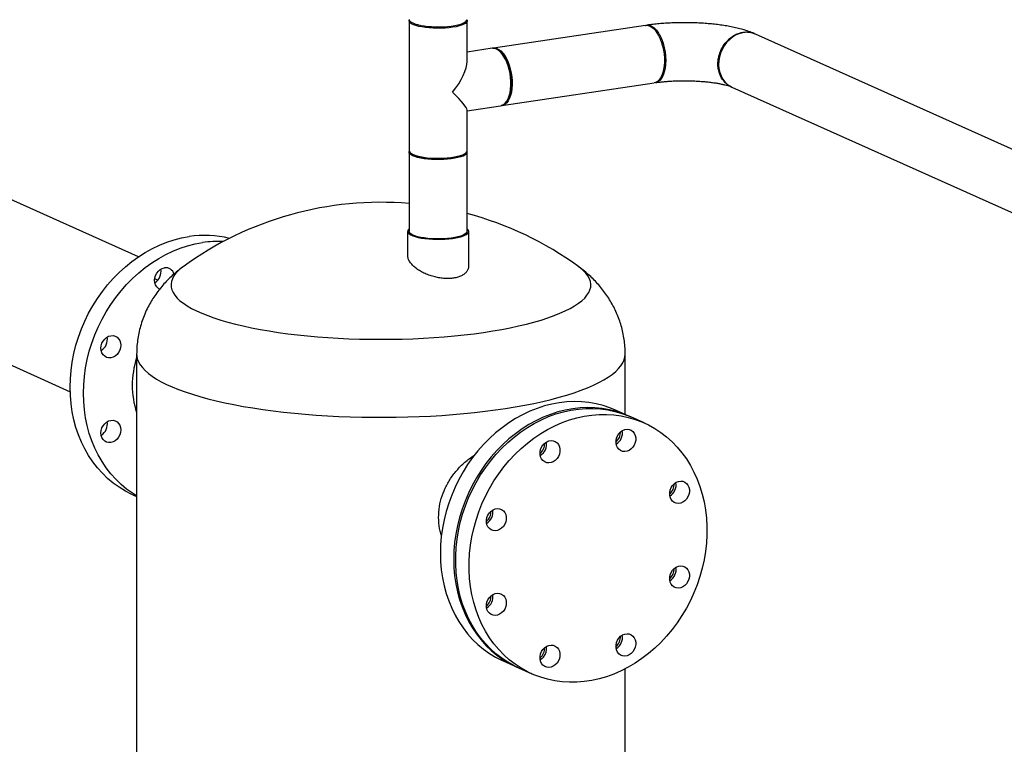
# Model space of a CAD drawing. Extents: x 19.1 to 29.8, y 0.6 to 8.7.
# Drawn here: x 25.5 to 26.5, y 5.8 to 6.5 of the extents above; entities that cross this region are included whole.
import ezdxf

# ---------------------------------------------------------------- set-up
doc = ezdxf.new("R2010")
doc.units = 0
doc.header["$MEASUREMENT"] = 0
doc.layers.get('0').update_dxf_attribs({"linetype": 'CONTINUOUS'})
doc.layers.add('D7', color=7, linetype='CONTINUOUS')

# ---------------------------------------------------------------- blocks, each defined once
blk = doc.blocks.new('A$C44E539BE')
at = {"color": 7, "linetype": 'CONTINUOUS'}
for p, q in [((4.88948, 2.87613), (4.88948, 2.75019)), ((4.94574, 2.83669), (4.94574, 2.87613)), ((5.11884, 2.87167), (4.97115, 2.8496)), ((5.75899, 2.62406), (5.22551, 2.86321)), ((4.96991, 2.84942), (4.94574, 2.84581)), ((4.97905, 2.84486), (4.97801, 2.84591)), ((4.97947, 2.79396), (5.12715, 2.81603)), ((5.2025, 2.81187), (5.73433, 2.57346)), ((4.98495, 2.7995), (4.98563, 2.80081)), ((4.94574, 2.78892), (4.97823, 2.79378)), ((4.94574, 2.75019), (4.94574, 2.78963)), ((4.88948, 2.74881), (4.88948, 2.67201)), ((4.89051, 2.74824), (4.89189, 2.74696)), ((4.94333, 2.74696), (4.94471, 2.74824)), ((4.94574, 2.67201), (4.94574, 2.74881)), ((4.62687, 2.64729), (4.44212, 2.73011)), ((4.888, 2.67201), (4.888, 2.64914)), ((4.94722, 2.63876), (4.94722, 2.67201)), ((4.67038, 2.63782), (4.67026, 2.63773)), ((4.64559, 2.62466), (4.64272, 2.62595)), ((4.38153, 2.59702), (4.56078, 2.51666)), ((4.62521, 2.55312), (4.62521, 1.9921)), ((5.09898, 2.4947), (5.09898, 2.55312)), ((5.10259, 2.49308), (5.08964, 2.49889)), ((5.1174, 2.48644), (5.10444, 2.49225)), ((4.6216, 2.41666), (4.62521, 2.41504)), ((4.98062, 2.25571), (4.99358, 2.24991)), ((4.99543, 2.24908), (5.00838, 2.24327)), ((5.09898, 2.13003), (5.09898, 2.248))]:
    blk.add_line(p, q, dxfattribs=at)
at = {"color": 7, "linetype": 'CONTINUOUS', "flags": 128}
for points in [[(4.88948, 2.87752), (4.88959, 2.87688), (4.8902, 2.87588), (4.89135, 2.87491), (4.89301, 2.87399), (4.89515, 2.87313), (4.89772, 2.87237), (4.90068, 2.8717), (4.90397, 2.87115), (4.90753, 2.87072), (4.91128, 2.87042), (4.91516, 2.87026), (4.91908, 2.87024), (4.92298, 2.87037), (4.92677, 2.87063), (4.93038, 2.87103), (4.93375, 2.87155), (4.9368, 2.87219), (4.93947, 2.87293), (4.94172, 2.87377), (4.94351, 2.87467), (4.94478, 2.87563)], [(4.93168, 2.86983), (4.92815, 2.86938), (4.92442, 2.86907), (4.92055, 2.86889), (4.91663, 2.86886), (4.91273, 2.86896), (4.90892, 2.86921), (4.90528, 2.86959), (4.90188, 2.8701), (4.89879, 2.87072), (4.89606, 2.87145), (4.89376, 2.87227), (4.89191, 2.87317), (4.89057, 2.87413), (4.88976, 2.87512), (4.88948, 2.87613), (4.88961, 2.87682)], [(4.94561, 2.87682), (4.94567, 2.87664), (4.94567, 2.87562), (4.94513, 2.87462), (4.94405, 2.87364), (4.94245, 2.87271), (4.94037, 2.87185), (4.93785, 2.87108), (4.93493, 2.8704), (4.93168, 2.86983)], [(4.94478, 2.87563), (4.94553, 2.87663), (4.94574, 2.87752)], [(5.11884, 2.87167), (5.12031, 2.87173), (5.12226, 2.87132), (5.12422, 2.87037), (5.12616, 2.86891), (5.12804, 2.86696), (5.12981, 2.86456), (5.13146, 2.86176), (5.13294, 2.85861)], [(5.22551, 2.86321), (5.22273, 2.86421), (5.21948, 2.86483), (5.21613, 2.86493), (5.21273, 2.86448), (5.20936, 2.86352), (5.20607, 2.86205), (5.20294, 2.8601), (5.20003, 2.85771), (5.19739, 2.85493), (5.19507, 2.85181), (5.19312, 2.84841), (5.19158, 2.84481), (5.19047, 2.84106), (5.18982, 2.83724), (5.18965, 2.83343), (5.18994, 2.82969), (5.19071, 2.82612), (5.19193, 2.82276), (5.19357, 2.81969), (5.19562, 2.81697), (5.19802, 2.81465), (5.20074, 2.81277), (5.2025, 2.81187)], [(5.13294, 2.85861), (5.13423, 2.85517), (5.1353, 2.85151), (5.13613, 2.8477), (5.1367, 2.84382), (5.13701, 2.83994), (5.13704, 2.83613), (5.1368, 2.83248), (5.13629, 2.82904), (5.13553, 2.8259), (5.13452, 2.8231), (5.13328, 2.82071), (5.13185, 2.81877), (5.13024, 2.81731), (5.12849, 2.81638), (5.12715, 2.81603)], [(4.97823, 2.79378), (4.97934, 2.79404), (4.9811, 2.79491), (4.98273, 2.79631), (4.98419, 2.79819), (4.98545, 2.80053), (4.98649, 2.80328), (4.98729, 2.80638), (4.98783, 2.80978), (4.9881, 2.81341), (4.9881, 2.8172), (4.98783, 2.82108), (4.98729, 2.82497), (4.98649, 2.82879), (4.98545, 2.83247), (4.98419, 2.83594), (4.98273, 2.83913), (4.9811, 2.84198), (4.97934, 2.84443), (4.97747, 2.84644), (4.97554, 2.84796), (4.97358, 2.84897), (4.97163, 2.84945), (4.96991, 2.84942)], [(4.97054, 2.84948), (4.97073, 2.84953), (4.97263, 2.84966), (4.97457, 2.84925), (4.97654, 2.8483), (4.97847, 2.84684), (4.98035, 2.84489), (4.98213, 2.84249), (4.98377, 2.83969), (4.98525, 2.83654)], [(4.98525, 2.83654), (4.98654, 2.8331), (4.98761, 2.82944), (4.98844, 2.82563), (4.98901, 2.82175), (4.98932, 2.81787), (4.98936, 2.81407), (4.98912, 2.81041), (4.98861, 2.80698), (4.98784, 2.80383), (4.98683, 2.80103), (4.9856, 2.79864), (4.98416, 2.7967), (4.98255, 2.79525), (4.9808, 2.79431), (4.97895, 2.79391), (4.97884, 2.7939)], [(4.97905, 2.84486), (4.97907, 2.84484), (4.98085, 2.84276), (4.98253, 2.84024), (4.98405, 2.83735), (4.9854, 2.83415), (4.98654, 2.83069), (4.98745, 2.82705), (4.98812, 2.82331), (4.98852, 2.81953), (4.98866, 2.8158), (4.98852, 2.81219), (4.98812, 2.80878), (4.98745, 2.80563), (4.98654, 2.80281), (4.98563, 2.80081)], [(4.88948, 2.75019), (4.88955, 2.74968), (4.8901, 2.74868), (4.89118, 2.7477), (4.89277, 2.74677), (4.89485, 2.74591), (4.89738, 2.74513), (4.90029, 2.74445), (4.90355, 2.74389), (4.90707, 2.74344), (4.91081, 2.74313), (4.91467, 2.74295), (4.91859, 2.74292), (4.9225, 2.74302), (4.9263, 2.74327), (4.92994, 2.74365), (4.93334, 2.74416), (4.93643, 2.74478), (4.93916, 2.74551), (4.94147, 2.74633), (4.94331, 2.74723), (4.94465, 2.74818), (4.94547, 2.74918), (4.94574, 2.75019)], [(4.94478, 2.74692), (4.94351, 2.74596), (4.94172, 2.74506), (4.93947, 2.74423), (4.9368, 2.74348), (4.93375, 2.74285), (4.93038, 2.74232), (4.92677, 2.74193), (4.92298, 2.74166), (4.91908, 2.74154), (4.91516, 2.74156), (4.91128, 2.74171), (4.90753, 2.74201), (4.90397, 2.74244), (4.90068, 2.74299), (4.89772, 2.74366), (4.89515, 2.74443), (4.89301, 2.74528), (4.89135, 2.7462), (4.8902, 2.74717), (4.88959, 2.74817), (4.88952, 2.74919), (4.88961, 2.7495)], [(4.94333, 2.74696), (4.94284, 2.74655), (4.94134, 2.74564), (4.93936, 2.7448), (4.93693, 2.74404), (4.93412, 2.74338), (4.93096, 2.74282), (4.92753, 2.74239), (4.92391, 2.74209), (4.92015, 2.74193), (4.91634, 2.74191), (4.91256, 2.74202), (4.90888, 2.74228), (4.90538, 2.74267), (4.90213, 2.74318), (4.89919, 2.74381), (4.89663, 2.74454), (4.89449, 2.74535), (4.89283, 2.74624), (4.89189, 2.74696)], [(4.88948, 2.67441), (4.88866, 2.67362), (4.88809, 2.67261), (4.88805, 2.67159), (4.88853, 2.67057), (4.88953, 2.66958), (4.89104, 2.66863), (4.89301, 2.66775), (4.89543, 2.66694), (4.89824, 2.66622), (4.9014, 2.6656), (4.90485, 2.6651), (4.90852, 2.66472), (4.91236, 2.66447), (4.91629, 2.66436), (4.92025, 2.66438), (4.92415, 2.66454), (4.92795, 2.66483), (4.93155, 2.66525), (4.93491, 2.66579), (4.93796, 2.66644), (4.94064, 2.6672), (4.94292, 2.66803), (4.94474, 2.66894), (4.94608, 2.66991), (4.94691, 2.67091), (4.94722, 2.67193), (4.947, 2.67295), (4.94626, 2.67395), (4.94574, 2.67441)], [(4.6216, 2.41666), (4.62051, 2.41715), (4.61427, 2.42034), (4.60828, 2.42399), (4.60255, 2.42809), (4.59711, 2.43262), (4.59199, 2.43757), (4.58719, 2.44292), (4.58275, 2.44865), (4.57867, 2.45472), (4.57498, 2.46113), (4.57169, 2.46784), (4.56881, 2.47484), (4.56636, 2.48208), (4.56434, 2.48954), (4.56275, 2.49719), (4.56162, 2.50501), (4.56094, 2.51296), (4.56071, 2.521), (4.56094, 2.52912), (4.56162, 2.53727), (4.56275, 2.54543), (4.56434, 2.55355), (4.56636, 2.56162), (4.56881, 2.5696), (4.57169, 2.57745), (4.57498, 2.58514), (4.57867, 2.59265), (4.58275, 2.59995), (4.58719, 2.607), (4.59199, 2.61378), (4.59711, 2.62027), (4.60255, 2.62643), (4.60828, 2.63224), (4.61427, 2.63768), (4.62051, 2.64273), (4.62697, 2.64736), (4.63362, 2.65157), (4.64045, 2.65533), (4.64741, 2.65862), (4.65448, 2.66144), (4.66164, 2.66378), (4.66886, 2.66562), (4.6761, 2.66695)], [(4.94478, 2.67013), (4.94351, 2.66917), (4.94172, 2.66826), (4.93947, 2.66743), (4.9368, 2.66669), (4.93375, 2.66605), (4.93038, 2.66553), (4.92677, 2.66513), (4.92298, 2.66487), (4.91908, 2.66474), (4.91516, 2.66476), (4.91128, 2.66492), (4.90753, 2.66522), (4.90397, 2.66564), (4.90068, 2.6662), (4.89772, 2.66686), (4.89515, 2.66763), (4.89301, 2.66848), (4.89135, 2.6694), (4.8902, 2.67037), (4.88959, 2.67138), (4.88948, 2.67201)], [(4.94574, 2.67201), (4.94553, 2.67113), (4.94478, 2.67013)], [(4.62521, 2.41569), (4.62123, 2.41818), (4.6155, 2.42228), (4.61007, 2.42681), (4.60494, 2.43176), (4.60015, 2.43711), (4.5957, 2.44284), (4.59163, 2.44892), (4.58794, 2.45533), (4.58465, 2.46204), (4.58177, 2.46903), (4.57931, 2.47627), (4.57729, 2.48373), (4.57571, 2.49139), (4.57457, 2.4992), (4.57389, 2.50715), (4.57366, 2.5152), (4.57389, 2.52331), (4.57457, 2.53146), (4.57571, 2.53962), (4.57729, 2.54775), (4.57931, 2.55581), (4.58177, 2.56379), (4.58465, 2.57164), (4.58794, 2.57933), (4.59163, 2.58685), (4.5957, 2.59414), (4.60015, 2.60119), (4.60494, 2.60798), (4.61007, 2.61446), (4.6155, 2.62062), (4.62123, 2.62643), (4.62723, 2.63187), (4.63347, 2.63692), (4.63993, 2.64156), (4.64658, 2.64576), (4.6534, 2.64952), (4.66036, 2.65281), (4.66744, 2.65564), (4.6746, 2.65797), (4.68181, 2.65981), (4.68906, 2.66115)], [(4.64772, 2.6159), (4.64626, 2.61675), (4.64474, 2.61822), (4.6436, 2.62008), (4.64288, 2.62224), (4.64264, 2.6246), (4.64288, 2.62702), (4.6436, 2.62939), (4.64474, 2.6316), (4.64626, 2.63352), (4.64809, 2.63507), (4.65012, 2.63617), (4.65226, 2.63676)], [(4.67026, 2.63773), (4.66881, 2.63663), (4.6658, 2.63406), (4.6633, 2.63145), (4.66132, 2.6288), (4.65987, 2.62614), (4.65894, 2.62346), (4.65854, 2.62077), (4.65867, 2.61808), (4.65934, 2.61539), (4.66053, 2.61272), (4.66225, 2.61007), (4.66449, 2.60744), (4.66724, 2.60484), (4.67051, 2.60229), (4.67427, 2.59978), (4.67852, 2.59732), (4.68325, 2.59493), (4.68845, 2.5926), (4.69411, 2.59034), (4.7002, 2.58816), (4.70671, 2.58606), (4.71363, 2.58405), (4.72093, 2.58213), (4.72861, 2.58032), (4.73663, 2.57861), (4.74498, 2.577), (4.75363, 2.57551), (4.76257, 2.57414), (4.77177, 2.57288), (4.7812, 2.57175), (4.79084, 2.57074), (4.80067, 2.56986), (4.81066, 2.56912), (4.82079, 2.56851), (4.83102, 2.56803), (4.84133, 2.56768), (4.8517, 2.56748), (4.86209, 2.56741), (4.87249, 2.56748), (4.88286, 2.56768), (4.89317, 2.56803), (4.9034, 2.56851), (4.91353, 2.56912), (4.92352, 2.56986), (4.93335, 2.57074), (4.94299, 2.57175), (4.95242, 2.57288), (4.96162, 2.57414), (4.97056, 2.57551), (4.97921, 2.577), (4.98756, 2.57861), (4.99558, 2.58032), (5.00326, 2.58213), (5.01056, 2.58405), (5.01748, 2.58606), (5.02399, 2.58816), (5.03008, 2.59034), (5.03574, 2.5926), (5.04093, 2.59493), (5.04567, 2.59732), (5.04992, 2.59978), (5.05368, 2.60229), (5.05695, 2.60484), (5.0597, 2.60744), (5.06194, 2.61007), (5.06366, 2.61272), (5.06485, 2.61539), (5.06552, 2.61808), (5.06565, 2.62077), (5.06525, 2.62346), (5.06432, 2.62614), (5.06287, 2.6288), (5.06089, 2.63145), (5.05839, 2.63406), (5.05538, 2.63663), (5.05388, 2.63776)], [(4.60022, 2.57093), (4.60236, 2.57099), (4.60439, 2.5705), (4.60621, 2.56949), (4.60774, 2.56802), (4.60888, 2.56616), (4.60959, 2.564), (4.60983, 2.56165), (4.60959, 2.55922), (4.60888, 2.55685), (4.60774, 2.55465), (4.60621, 2.55272), (4.60439, 2.55117), (4.60236, 2.55007), (4.60022, 2.54948), (4.59808, 2.54943), (4.59604, 2.54992), (4.59422, 2.55093), (4.5927, 2.5524), (4.59155, 2.55426), (4.59084, 2.55642), (4.5906, 2.55877), (4.59084, 2.56119), (4.59155, 2.56357), (4.5927, 2.56577), (4.59422, 2.5677), (4.59604, 2.56925), (4.59808, 2.57035), (4.60022, 2.57093)], [(4.62521, 2.55312), (4.6253, 2.55143), (4.62587, 2.54853), (4.62697, 2.54565), (4.6286, 2.54279), (4.63074, 2.53994), (4.6334, 2.53713), (4.63658, 2.53435), (4.64025, 2.53162), (4.64442, 2.52893), (4.64908, 2.5263), (4.65421, 2.52372), (4.6598, 2.52122), (4.66585, 2.51878), (4.67233, 2.51642), (4.67924, 2.51414), (4.68656, 2.51195), (4.69426, 2.50985), (4.70235, 2.50785), (4.71078, 2.50594), (4.71956, 2.50415), (4.72865, 2.50246), (4.73805, 2.50089), (4.74771, 2.49943), (4.75764, 2.49809), (4.76779, 2.49687), (4.77816, 2.49578), (4.78872, 2.49482), (4.79943, 2.49399), (4.81029, 2.49329), (4.82127, 2.49272), (4.83233, 2.49229), (4.84346, 2.492), (4.85464, 2.49184), (4.86582, 2.49181), (4.87701, 2.49193), (4.88815, 2.49218), (4.89924, 2.49257), (4.91025, 2.49309), (4.92115, 2.49374), (4.93192, 2.49453), (4.94253, 2.49545), (4.95296, 2.4965), (4.96319, 2.49767), (4.97319, 2.49897), (4.98295, 2.50039), (4.99244, 2.50192), (5.00163, 2.50357), (5.01052, 2.50533), (5.01907, 2.5072), (5.02727, 2.50917), (5.03511, 2.51124), (5.04255, 2.5134), (5.0496, 2.51565), (5.05623, 2.51798), (5.06242, 2.5204), (5.06817, 2.52288), (5.07345, 2.52543), (5.07827, 2.52805), (5.0826, 2.53072), (5.08644, 2.53344), (5.08978, 2.5362), (5.09262, 2.539), (5.09493, 2.54184), (5.09673, 2.5447), (5.09801, 2.54757), (5.09875, 2.55046), (5.09898, 2.55311)], [(5.08964, 2.49889), (5.08426, 2.5011), (5.07761, 2.50332), (5.07079, 2.50504), (5.06383, 2.50625), (5.05675, 2.50696), (5.04959, 2.50715), (5.04238, 2.50684), (5.03513, 2.50601), (5.02788, 2.50467), (5.02067, 2.50283), (5.01351, 2.5005), (5.00643, 2.49768), (4.99947, 2.49438), (4.99265, 2.49062), (4.986, 2.48642), (4.97954, 2.48178), (4.9733, 2.47673), (4.9673, 2.47129), (4.96157, 2.46548), (4.95614, 2.45932), (4.95101, 2.45284), (4.94622, 2.44606), (4.94177, 2.439), (4.9377, 2.43171), (4.93401, 2.4242), (4.93072, 2.4165), (4.92784, 2.40865), (4.92538, 2.40067), (4.92336, 2.39261), (4.92178, 2.38448), (4.92064, 2.37632), (4.91996, 2.36817), (4.91974, 2.36006), (4.91996, 2.35201), (4.92064, 2.34406), (4.92178, 2.33625), (4.92336, 2.32859), (4.92538, 2.32113), (4.92784, 2.31389), (4.93072, 2.3069), (4.93401, 2.30019), (4.9377, 2.29378), (4.94177, 2.2877), (4.94622, 2.28197), (4.95101, 2.27663), (4.95614, 2.27167), (4.96157, 2.26714), (4.9673, 2.26304), (4.9733, 2.25939), (4.97954, 2.25621), (4.98062, 2.25571)], [(5.10351, 2.49266), (5.09722, 2.49529), (5.09056, 2.49751), (5.08374, 2.49923), (5.07678, 2.50044), (5.06971, 2.50115), (5.06255, 2.50135), (5.05533, 2.50103), (5.04808, 2.5002), (5.04084, 2.49886), (5.03362, 2.49702), (5.02646, 2.49469), (5.01939, 2.49187), (5.01243, 2.48857), (5.0056, 2.48481), (4.99895, 2.48061), (4.99249, 2.47597), (4.98625, 2.47092), (4.98026, 2.46548), (4.97453, 2.45967), (4.96909, 2.45351), (4.96396, 2.44703), (4.95917, 2.44025), (4.95473, 2.4332), (4.95065, 2.4259), (4.94696, 2.41839), (4.94367, 2.41069), (4.94079, 2.40284), (4.93834, 2.39487), (4.93631, 2.3868), (4.93473, 2.37867), (4.9336, 2.37052), (4.93292, 2.36237), (4.93269, 2.35425), (4.93292, 2.3462), (4.9336, 2.33826), (4.93473, 2.33044), (4.93631, 2.32278), (4.93834, 2.31532), (4.94079, 2.30808), (4.94367, 2.30109), (4.94696, 2.29438), (4.95065, 2.28797), (4.95473, 2.28189), (4.95917, 2.27617), (4.96396, 2.27082), (4.96909, 2.26587), (4.97453, 2.26133), (4.98026, 2.25723), (4.98625, 2.25358), (4.99249, 2.2504), (4.99451, 2.2495)], [(4.99543, 2.24908), (4.99119, 2.2511), (4.98507, 2.25452), (4.97921, 2.2584), (4.97362, 2.26272), (4.96834, 2.26746), (4.96338, 2.27261), (4.95876, 2.27815), (4.95449, 2.28406), (4.95061, 2.29031), (4.94712, 2.29687), (4.94403, 2.30372), (4.94136, 2.31084), (4.93912, 2.3182), (4.93732, 2.32576), (4.93596, 2.3335), (4.93505, 2.34139), (4.9346, 2.34939), (4.9346, 2.35747), (4.93505, 2.36561), (4.93596, 2.37377), (4.93732, 2.38191), (4.93912, 2.39001), (4.94136, 2.39804), (4.94403, 2.40595), (4.94712, 2.41373), (4.95061, 2.42134), (4.95449, 2.42875), (4.95876, 2.43592), (4.96338, 2.44284), (4.96834, 2.44948), (4.97362, 2.4558), (4.97921, 2.46179), (4.98507, 2.46742), (4.99119, 2.47267), (4.99755, 2.47751), (5.00411, 2.48194), (5.01085, 2.48592), (5.01774, 2.48945), (5.02476, 2.49251), (5.03188, 2.49509), (5.03908, 2.49718), (5.04631, 2.49877), (5.05356, 2.49985), (5.06079, 2.50042), (5.06799, 2.50048), (5.07511, 2.50003), (5.08213, 2.49907), (5.08902, 2.4976), (5.09576, 2.49563), (5.10232, 2.49317), (5.10444, 2.49225)], [(5.14449, 2.46806), (5.14945, 2.46291), (5.15407, 2.45737), (5.15833, 2.45146), (5.16221, 2.44522), (5.16571, 2.43865), (5.16879, 2.4318), (5.17146, 2.42468), (5.1737, 2.41732), (5.17551, 2.40976), (5.17686, 2.40202), (5.17777, 2.39414), (5.17823, 2.38613), (5.17823, 2.37805), (5.17777, 2.36991), (5.17686, 2.36175), (5.17551, 2.35361), (5.1737, 2.34551), (5.17146, 2.33748), (5.16879, 2.32957), (5.16571, 2.32179), (5.16221, 2.31418), (5.15833, 2.30677), (5.15407, 2.2996), (5.14945, 2.29268), (5.14449, 2.28604), (5.1392, 2.27972), (5.13362, 2.27373), (5.12775, 2.2681), (5.12163, 2.26285), (5.11528, 2.25801), (5.10872, 2.25358), (5.10198, 2.2496), (5.09508, 2.24607), (5.08806, 2.24301), (5.08094, 2.24043), (5.07375, 2.23834), (5.06651, 2.23676), (5.05926, 2.23567), (5.05203, 2.2351), (5.04484, 2.23504), (5.03772, 2.23549), (5.0307, 2.23645), (5.0238, 2.23792), (5.01706, 2.23989), (5.0105, 2.24235), (5.00415, 2.2453), (4.99803, 2.24871), (4.99216, 2.25259), (4.98658, 2.25691), (4.98129, 2.26165), (4.97633, 2.26681), (4.97171, 2.27235), (4.96745, 2.27825), (4.96356, 2.2845), (4.96007, 2.29106), (4.95699, 2.29792), (4.95432, 2.30504), (4.95208, 2.31239), (4.95027, 2.31995), (4.94892, 2.32769), (4.94801, 2.33558), (4.94755, 2.34358), (4.94755, 2.35166), (4.94801, 2.3598), (4.94892, 2.36796), (4.95027, 2.3761), (4.95208, 2.38421), (4.95432, 2.39223), (4.95699, 2.40015), (4.96007, 2.40792), (4.96356, 2.41553), (4.96745, 2.42294), (4.97171, 2.43012), (4.97633, 2.43704), (4.98129, 2.44367), (4.98658, 2.45), (4.99216, 2.45599), (4.99803, 2.46161), (5.00415, 2.46686), (5.0105, 2.47171), (5.01706, 2.47613), (5.0238, 2.48011), (5.0307, 2.48364), (5.03772, 2.4867), (5.04484, 2.48928), (5.05203, 2.49137), (5.05926, 2.49296), (5.06651, 2.49404), (5.07375, 2.49461), (5.08094, 2.49468), (5.08806, 2.49422), (5.09508, 2.49326), (5.10198, 2.49179), (5.10872, 2.48983), (5.11528, 2.48736), (5.12163, 2.48442), (5.12775, 2.481), (5.13362, 2.47712), (5.1392, 2.4728), (5.14449, 2.46806)], [(4.60022, 2.48885), (4.60236, 2.4889), (4.60439, 2.48841), (4.60621, 2.4874), (4.60774, 2.48593), (4.60888, 2.48407), (4.60959, 2.48191), (4.60983, 2.47956), (4.60959, 2.47713), (4.60888, 2.47476), (4.60774, 2.47256), (4.60621, 2.47063), (4.60439, 2.46908), (4.60236, 2.46798), (4.60022, 2.46739), (4.59808, 2.46734), (4.59604, 2.46783), (4.59422, 2.46884), (4.5927, 2.47031), (4.59155, 2.47217), (4.59084, 2.47433), (4.5906, 2.47668), (4.59084, 2.47911), (4.59155, 2.48148), (4.5927, 2.48368), (4.59422, 2.48561), (4.59604, 2.48716), (4.59808, 2.48826), (4.60022, 2.48885)], [(5.10649, 2.47805), (5.10783, 2.47637), (5.10877, 2.47435), (5.10924, 2.47208), (5.10924, 2.46967), (5.10877, 2.46726), (5.10783, 2.46496), (5.10649, 2.46288), (5.10481, 2.46113), (5.10287, 2.4598), (5.10077, 2.45895), (5.09861, 2.45863), (5.09651, 2.45885), (5.09457, 2.4596), (5.09289, 2.46085), (5.09155, 2.46252), (5.09061, 2.46455), (5.09013, 2.46682), (5.09013, 2.46922), (5.09061, 2.47163), (5.09155, 2.47394), (5.09289, 2.47601), (5.09457, 2.47776), (5.09651, 2.4791), (5.09861, 2.47994), (5.10077, 2.48027), (5.10287, 2.48004), (5.10481, 2.47929), (5.10649, 2.47805)], [(5.03289, 2.46705), (5.03423, 2.46537), (5.03517, 2.46335), (5.03565, 2.46108), (5.03565, 2.45868), (5.03517, 2.45626), (5.03423, 2.45396), (5.03289, 2.45188), (5.03121, 2.45013), (5.02927, 2.4488), (5.02717, 2.44795), (5.02501, 2.44763), (5.02291, 2.44785), (5.02097, 2.4486), (5.01929, 2.44985), (5.01795, 2.45153), (5.01701, 2.45355), (5.01653, 2.45582), (5.01653, 2.45822), (5.01701, 2.46063), (5.01795, 2.46294), (5.01929, 2.46502), (5.02097, 2.46677), (5.02291, 2.4681), (5.02501, 2.46895), (5.02717, 2.46927), (5.02927, 2.46905), (5.03121, 2.46829), (5.03289, 2.46705)], [(5.15853, 2.42778), (5.15987, 2.4261), (5.16081, 2.42408), (5.16129, 2.42181), (5.16129, 2.4194), (5.16081, 2.41699), (5.15987, 2.41469), (5.15853, 2.41261), (5.15685, 2.41086), (5.15491, 2.40953), (5.15281, 2.40868), (5.15066, 2.40836), (5.14856, 2.40858), (5.14662, 2.40933), (5.14493, 2.41058), (5.14359, 2.41225), (5.14266, 2.41428), (5.14218, 2.41655), (5.14218, 2.41895), (5.14266, 2.42136), (5.14359, 2.42367), (5.14493, 2.42575), (5.14662, 2.42749), (5.14856, 2.42883), (5.15066, 2.42967), (5.15281, 2.43), (5.15491, 2.42978), (5.15685, 2.42902), (5.15853, 2.42778)], [(4.98085, 2.40123), (4.98219, 2.39955), (4.98312, 2.39752), (4.9836, 2.39525), (4.9836, 2.39285), (4.98312, 2.39044), (4.98219, 2.38814), (4.98085, 2.38606), (4.97916, 2.38431), (4.97722, 2.38298), (4.97512, 2.38213), (4.97297, 2.38181), (4.97087, 2.38203), (4.96893, 2.38278), (4.96725, 2.38403), (4.9659, 2.3857), (4.96497, 2.38773), (4.96449, 2.39), (4.96449, 2.3924), (4.96497, 2.39481), (4.9659, 2.39712), (4.96725, 2.39919), (4.96893, 2.40094), (4.97087, 2.40227), (4.97297, 2.40312), (4.97512, 2.40344), (4.97722, 2.40322), (4.97916, 2.40247), (4.98085, 2.40123)], [(5.15853, 2.34569), (5.15987, 2.34401), (5.16081, 2.34199), (5.16129, 2.33972), (5.16129, 2.33731), (5.16081, 2.3349), (5.15987, 2.3326), (5.15853, 2.33052), (5.15685, 2.32877), (5.15491, 2.32744), (5.15281, 2.32659), (5.15066, 2.32627), (5.14856, 2.32649), (5.14662, 2.32724), (5.14493, 2.32849), (5.14359, 2.33016), (5.14266, 2.33219), (5.14218, 2.33446), (5.14218, 2.33686), (5.14266, 2.33927), (5.14359, 2.34158), (5.14493, 2.34366), (5.14662, 2.3454), (5.14856, 2.34674), (5.15066, 2.34758), (5.15281, 2.34791), (5.15491, 2.34769), (5.15685, 2.34693), (5.15853, 2.34569)], [(4.98085, 2.31914), (4.98219, 2.31746), (4.98312, 2.31544), (4.9836, 2.31317), (4.9836, 2.31076), (4.98312, 2.30835), (4.98219, 2.30605), (4.98085, 2.30397), (4.97916, 2.30222), (4.97722, 2.30089), (4.97512, 2.30004), (4.97297, 2.29972), (4.97087, 2.29994), (4.96893, 2.30069), (4.96725, 2.30194), (4.9659, 2.30361), (4.96497, 2.30564), (4.96449, 2.30791), (4.96449, 2.31031), (4.96497, 2.31272), (4.9659, 2.31503), (4.96725, 2.3171), (4.96893, 2.31885), (4.97087, 2.32019), (4.97297, 2.32103), (4.97512, 2.32136), (4.97722, 2.32113), (4.97916, 2.32038), (4.98085, 2.31914)], [(5.10649, 2.27987), (5.10783, 2.27819), (5.10877, 2.27616), (5.10924, 2.27389), (5.10924, 2.27149), (5.10877, 2.26908), (5.10783, 2.26678), (5.10649, 2.2647), (5.10481, 2.26295), (5.10287, 2.26162), (5.10077, 2.26077), (5.09861, 2.26045), (5.09651, 2.26067), (5.09457, 2.26142), (5.09289, 2.26266), (5.09155, 2.26434), (5.09061, 2.26637), (5.09013, 2.26864), (5.09013, 2.27104), (5.09061, 2.27345), (5.09155, 2.27575), (5.09289, 2.27783), (5.09457, 2.27958), (5.09651, 2.28091), (5.09861, 2.28176), (5.10077, 2.28208), (5.10287, 2.28186), (5.10481, 2.28111), (5.10649, 2.27987)], [(5.03289, 2.26887), (5.03423, 2.26719), (5.03517, 2.26517), (5.03565, 2.2629), (5.03565, 2.26049), (5.03517, 2.25808), (5.03423, 2.25578), (5.03289, 2.2537), (5.03121, 2.25195), (5.02927, 2.25062), (5.02717, 2.24977), (5.02501, 2.24945), (5.02291, 2.24967), (5.02097, 2.25042), (5.01929, 2.25167), (5.01795, 2.25334), (5.01701, 2.25537), (5.01653, 2.25764), (5.01653, 2.26004), (5.01701, 2.26245), (5.01795, 2.26476), (5.01929, 2.26684), (5.02097, 2.26858), (5.02291, 2.26992), (5.02501, 2.27076), (5.02717, 2.27109), (5.02927, 2.27087), (5.03121, 2.27011), (5.03289, 2.26887)], [(5.01993, 2.25951), (5.01825, 2.25776), (5.01668, 2.25664)]]:
    blk.add_lwpolyline(points, dxfattribs=at)
at = {"color": 7, "linetype": 'CONTINUOUS'}
for centre, radius, start, end in [((4.94341, 2.74879), 0.00232, 306.40913, 17.80092), ((4.86209, 2.3745), 0.32571, 85.17657, 126.08324), ((4.86209, 2.3745), 0.32571, 53.91676, 75.11899), ((4.69125, 2.56878), 0.09934, 76.06752, 98.76898), ((4.70437, 2.55967), 0.10262, 87.22111, 98.57764), ((4.63625, 2.63321), 0.01267, 301.43349, 10.27405), ((4.65342, 2.62857), 0.00827, 14.23227, 98.07825), ((4.58418, 2.5674), 0.01269, 301.49973, 10.20782), ((4.70496, 2.5229), 0.08402, 161.63778, 198.36222), ((4.5842, 2.4853), 0.01267, 301.43181, 10.27574), ((5.08154, 2.47758), 0.01296, 311.18045, 359.72394), ((5.08365, 2.47664), 0.01269, 301.50042, 10.20713), ((5.00795, 2.46658), 0.01295, 311.16079, 0.54727), ((5.01008, 2.46563), 0.01267, 301.43349, 10.27405), ((5.13359, 2.42731), 0.01295, 311.16293, 0.54411), ((5.13572, 2.42636), 0.01267, 301.43146, 10.27608), ((4.95596, 2.40073), 0.0129, 311.06378, 0.64465), ((4.95801, 2.39982), 0.01269, 301.49973, 10.20782), ((5.13364, 2.3452), 0.01291, 311.07868, 0.62799), ((5.13569, 2.34428), 0.01269, 301.50051, 10.20703), ((4.95591, 2.31867), 0.01295, 311.15972, 0.54834), ((4.95803, 2.31772), 0.01267, 301.43181, 10.27574), ((5.08155, 2.27939), 0.01295, 311.16079, 0.54727), ((5.08367, 2.27844), 0.01267, 301.43387, 10.27368), ((5.008, 2.26838), 0.0129, 311.06503, 0.64303), ((5.01002, 2.26747), 0.01272, 321.22299, 10.09932)]:
    blk.add_arc(centre, radius, start, end, dxfattribs=at)
for major_axis, ratio, start_param, end_param in [((0.02578, 0.02992), 0.376385, 4.824159, 5.871356), ((0.02795, -0.02409), 0.130255, 0.11177, 1.158967)]:
    blk.add_ellipse((4.91761, 2.81316), major_axis=major_axis, ratio=ratio, start_param=start_param, end_param=end_param, dxfattribs=at)
for points, knots in [([(5.2245, 2.86364), (5.2239, 2.8639), (5.22158, 2.86489), (5.21738, 2.86638), (5.21182, 2.86803), (5.20614, 2.86943), (5.2004, 2.8706), (5.19458, 2.87158), (5.18868, 2.8724), (5.18269, 2.87306), (5.17661, 2.87358), (5.17047, 2.87396), (5.16428, 2.8742), (5.15807, 2.87431), (5.15185, 2.87428), (5.14566, 2.87412), (5.13952, 2.87382), (5.13345, 2.87338), (5.12748, 2.87281), (5.12306, 2.87228), (5.12065, 2.87193), (5.12014, 2.87186)], [0, 0, 0, 0, 0.022735, 0.088656, 0.153316, 0.215155, 0.274513, 0.33207, 0.388355, 0.443742, 0.498486, 0.552787, 0.606787, 0.660611, 0.714365, 0.768137, 0.822003, 0.876068, 0.930449, 0.985291, 1, 1, 1, 1]), ([(5.11914, 2.87162), (5.11917, 2.87164), (5.11959, 2.87186), (5.12047, 2.87191), (5.12172, 2.87194), (5.12299, 2.87169), (5.1245, 2.87115), (5.12643, 2.87001), (5.12888, 2.86779), (5.13108, 2.86485), (5.13287, 2.86167), (5.13457, 2.85801), (5.13624, 2.85314), (5.1375, 2.84742), (5.13814, 2.84228), (5.13833, 2.83768), (5.13814, 2.83325), (5.1375, 2.82868), (5.13647, 2.82498), (5.13529, 2.82221), (5.13416, 2.82025), (5.13286, 2.81861), (5.13106, 2.81711), (5.12955, 2.81625), (5.12846, 2.81626), (5.12835, 2.81626)], [0, 0, 0, 0, 0.002276, 0.03127, 0.059922, 0.088227, 0.116179, 0.160562, 0.216036, 0.282596, 0.32009, 0.360352, 0.433182, 0.49809, 0.555068, 0.60411, 0.653155, 0.710189, 0.775204, 0.810759, 0.848319, 0.88845, 0.925839, 0.992306, 1, 1, 1, 1]), ([(5.20218, 2.81215), (5.20173, 2.8123), (5.20039, 2.81273), (5.19836, 2.8141), (5.19538, 2.8165), (5.19248, 2.82019), (5.19058, 2.82433), (5.18965, 2.82759), (5.18922, 2.82989), (5.18898, 2.83207), (5.1889, 2.83441), (5.18902, 2.83708), (5.18946, 2.8402), (5.19046, 2.84426), (5.19245, 2.84924), (5.19535, 2.85378), (5.1983, 2.85713), (5.20141, 2.85996), (5.20459, 2.86207), (5.20766, 2.8635), (5.2097, 2.86423), (5.21155, 2.86473), (5.21418, 2.86522), (5.21769, 2.86537), (5.2215, 2.86486), (5.22364, 2.8639), (5.22445, 2.86354)], [0, 0, 0, 0, 0.019047, 0.057251, 0.098249, 0.172904, 0.239385, 0.269589, 0.29774, 0.323837, 0.34788, 0.380569, 0.416765, 0.456575, 0.523, 0.597528, 0.638578, 0.676852, 0.744906, 0.774781, 0.801856, 0.826128, 0.8476, 0.905006, 0.963831, 1, 1, 1, 1]), ([(5.12835, 2.8162), (5.12878, 2.81626), (5.13056, 2.81651), (5.13388, 2.8169), (5.13837, 2.81733), (5.14309, 2.81766), (5.14795, 2.8179), (5.15292, 2.81803), (5.15794, 2.81805), (5.16294, 2.81795), (5.16788, 2.81776), (5.1727, 2.81745), (5.17734, 2.81705), (5.18174, 2.81656), (5.18586, 2.81599), (5.18964, 2.81536), (5.19303, 2.81469), (5.19598, 2.814), (5.19846, 2.81332), (5.20034, 2.81272), (5.20155, 2.81228), (5.20199, 2.81209), (5.20214, 2.81202)], [0, 0, 0, 0, 0.017142, 0.071239, 0.125953, 0.181301, 0.23712, 0.293252, 0.34957, 0.405946, 0.462227, 0.518294, 0.573997, 0.629204, 0.683734, 0.737393, 0.789962, 0.841185, 0.890762, 0.93843, 0.979329, 1, 1, 1, 1]), ([(4.91098, 2.6288), (4.90934, 2.62936), (4.906, 2.6305), (4.90149, 2.63271), (4.89743, 2.63521), (4.89399, 2.63796), (4.89118, 2.64093), (4.88921, 2.64401), (4.88811, 2.6468), (4.88811, 2.64847), (4.88811, 2.64914)], [0, 0, 0, 0, 0.126173, 0.256122, 0.382235, 0.51175, 0.642635, 0.777225, 0.909624, 1, 1, 1, 1]), ([(4.67054, 2.6379), (4.66902, 2.63678), (4.66576, 2.63438), (4.66096, 2.63032), (4.65619, 2.62585), (4.65172, 2.62115), (4.64754, 2.61622), (4.64368, 2.61106), (4.64014, 2.60567), (4.63681, 2.59986), (4.63377, 2.59363), (4.6311, 2.587), (4.62891, 2.58023), (4.62722, 2.57338), (4.62604, 2.56648), (4.62533, 2.55972), (4.62526, 2.55526), (4.62523, 2.55312)], [0, 0, 0, 0, 0.061798, 0.132515, 0.201134, 0.268189, 0.334063, 0.399046, 0.463341, 0.527099, 0.597571, 0.667295, 0.736157, 0.804224, 0.871578, 0.938292, 1, 1, 1, 1]), ([(4.94713, 2.63876), (4.94712, 2.63803), (4.94709, 2.63629), (4.94595, 2.6338), (4.9439, 2.63136), (4.9411, 2.6294), (4.93763, 2.62789), (4.93375, 2.62688), (4.92947, 2.62635), (4.92503, 2.62628), (4.9204, 2.62667), (4.91567, 2.62746), (4.91257, 2.62835), (4.91098, 2.6288)], [0, 0, 0, 0, 0.07408, 0.179094, 0.275915, 0.375947, 0.466462, 0.55988, 0.64605, 0.734765, 0.820295, 0.908146, 1, 1, 1, 1]), ([(5.09896, 2.55311), (5.09896, 2.55332), (5.09904, 2.5558), (5.09874, 2.56056), (5.09804, 2.5673), (5.09683, 2.57394), (5.09521, 2.58043), (5.09317, 2.58675), (5.09073, 2.59288), (5.08792, 2.5988), (5.08476, 2.6045), (5.08127, 2.60996), (5.07747, 2.61517), (5.07338, 2.62013), (5.069, 2.62484), (5.06436, 2.62932), (5.05943, 2.63353), (5.0559, 2.63635), (5.05398, 2.63768), (5.05383, 2.63779)], [0, 0, 0, 0, 0.006057, 0.071841, 0.137191, 0.202177, 0.266877, 0.331364, 0.395727, 0.460069, 0.524488, 0.589114, 0.654108, 0.719675, 0.786059, 0.853599, 0.922732, 0.994019, 1, 1, 1, 1]), ([(4.921, 2.37744), (4.92053, 2.37873), (4.91886, 2.38339), (4.9179, 2.39194), (4.91819, 2.40265), (4.92035, 2.41315), (4.92419, 2.42321), (4.92955, 2.43275), (4.93637, 2.44149), (4.94434, 2.44938), (4.95037, 2.45353), (4.95337, 2.4556)], [0, 0, 0, 0, 0.046914, 0.169295, 0.287189, 0.405092, 0.521863, 0.638653, 0.759246, 0.879841, 1, 1, 1, 1])]:
    blk.add_open_spline(points, degree=3, knots=knots, dxfattribs=at)

msp = doc.modelspace()

# ---------------------------------------------------------------- block references
at = {"layer": 'D7', "color": 7, "linetype": 'CONTINUOUS'}
msp.add_blockref('A$C44E539BE', (21.03811, 3.65629), dxfattribs=at)

doc.saveas('drawing.dxf')
